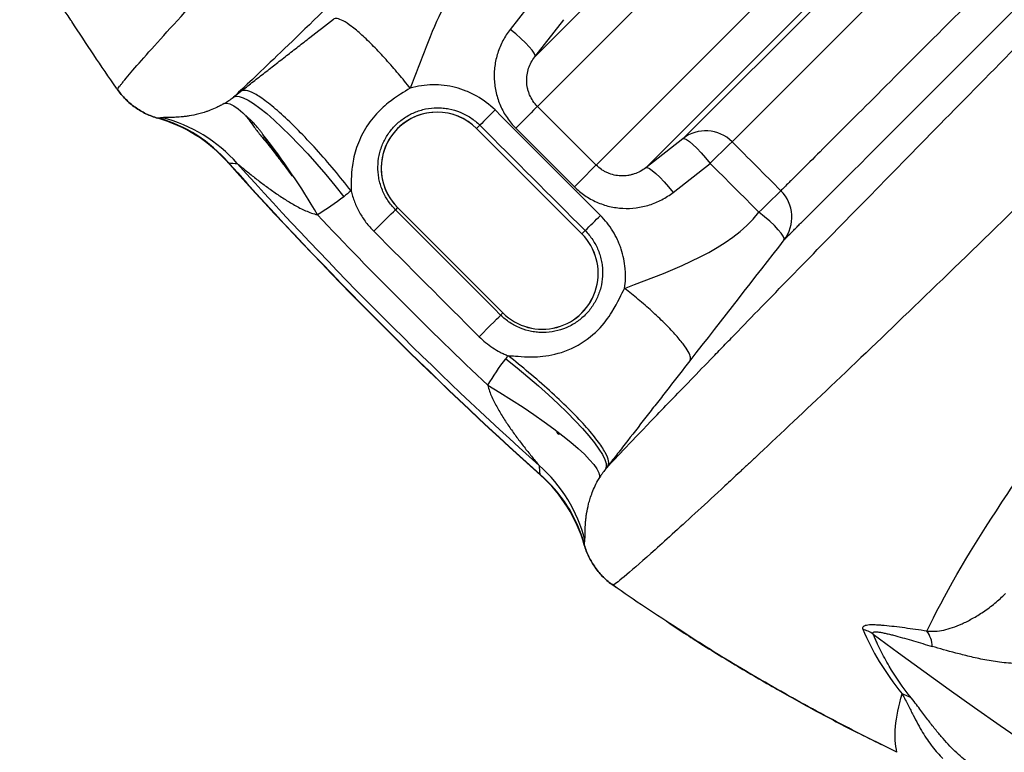
# Model space of a CAD drawing. Units: millimetres. Extents: x 130 to 10790, y 130 to 7592.
# Drawn here: x 4043 to 4308, y 773 to 970 of the extents above; entities that cross this region are included whole.
import ezdxf

# ---------------------------------------------------------------- set-up
doc = ezdxf.new("R2010")
doc.units = ezdxf.units.MM
doc.header["$LTSCALE"] = 26
doc.header["$PDSIZE"] = -1
doc.dimstyles.new('ISO-25', dxfattribs={"dimtxt": 2.5, "dimasz": 2.5, "dimexe": 1.25, "dimexo": 0.625, "dimtad": 1, "dimtxsty": 'Standard', "dimcen": 2.5, "dimadec": 0, "dimazin": 0, "dimtfac": 1, "dimtmove": 0, "dimatfit": 3, "dimfxl": 1, "dimarcsym": 0})

# ---------------------------------------------------------------- blocks, each defined once
blk = doc.blocks.new('*D6')
at = {"color": 0, "lineweight": -2, "transparency": 16777216}
for p, q in [((5857.77, 2805.45), (3469.65, 2805.45)), ((3495.65, 2649.45), (3495.65, 1850.53)), ((3495.65, 677.16), (3495.65, 1680.29)), ((5862.42, 521.16), (3469.65, 521.16))]:
    blk.add_line(p, q, dxfattribs=at)
at = {"color": 0, "transparency": 16777216}
for points in [[(3469.65, 2649.45), (3521.65, 2649.45), (3495.65, 2805.45)], [(3469.65, 677.16), (3521.65, 677.16), (3495.65, 521.16)]]:
    blk.add_solid(points, dxfattribs=at)
at = {"layer": 'Defpoints', "color": 0, "transparency": 16777216}
for p in [(3495.65, 2805.45), (5883.77, 2805.45), (5888.42, 521.16)]:
    blk.add_point(p, dxfattribs=at)
at = {"color": 0, "transparency": 16777216, "insert": (3495.65, 1765.41), "char_height": 91, "attachment_point": 5}
blk.add_mtext('2284', dxfattribs=at)
blk = doc.blocks.new('FTE-Dessus')
at = {"color": 7, "linetype": 'Continuous', "lineweight": 25}
for p, q in [((4390.26, 1168.47), (4181.49, 959.7)), ((4182.2, 946.37), (4392.89, 1157.06)), ((4427.37, 1143.8), (4221.25, 937.68)), ((4408.66, 1141.29), (4197.97, 930.6)), ((4234.48, 936.87), (4438.78, 1141.17)), ((4211.3, 929.89), (4420.07, 1138.66)), ((4182.67, 977), (4174.88, 967.05)), ((4181.49, 959.7), (4189.29, 969.65)), ((4069.34, 950.91), (4069.34, 950.91)), ((4069.34, 950.91), (4069.34, 950.91)), ((4165.84, 940.41), (4194.12, 912.13)), ((4165.85, 940.42), (4166.72, 941.3)), ((4194.13, 912.14), (4165.85, 940.42)), ((4221.25, 937.68), (4211.3, 929.89)), ((4218.65, 923.28), (4228.6, 931.07)), ((4144.6, 919.18), (4144.03, 918.61)), ((4144.6, 919.18), (4172.89, 890.9)), ((4172.9, 890.9), (4144.61, 919.19)), ((4194.13, 912.14), (4195.01, 913.01)), ((4172.89, 890.9), (4172.31, 890.32)), ((4202.51, 817.74), (4202.51, 817.74)), ((4202.51, 817.74), (4202.51, 817.74))]:
    blk.add_line(p, q, dxfattribs=at)
at = {"color": 8, "linetype": 'Continuous', "lineweight": 25}
for p, q in [((4165.85, 940.42), (4165.84, 940.41)), ((4144.61, 919.19), (4144.6, 919.18)), ((4194.13, 912.14), (4194.12, 912.13)), ((4172.9, 890.9), (4172.89, 890.9))]:
    blk.add_line(p, q, dxfattribs=at)
at = {"color": 7, "linetype": 'Continuous', "lineweight": 25, "flags": 128}
for points in [[(4181.49, 959.7), (4181.54, 960.08), (4181.3, 960.67), (4180.77, 961.45), (4179.98, 962.4), (4178.95, 963.47), (4177.73, 964.63), (4176.36, 965.84), (4174.88, 967.05)], [(4069.34, 950.91), (4069.34, 950.91), (4069.34, 950.91), (4069.34, 950.91), (4069.34, 950.91), (4069.34, 950.91), (4069.34, 950.91), (4069.34, 950.91), (4069.34, 950.91)], [(4069.34, 950.91), (4069.34, 950.91), (4069.34, 950.91), (4069.34, 950.91), (4069.34, 950.91), (4069.34, 950.91), (4069.34, 950.91), (4069.34, 950.91), (4069.34, 950.91)], [(4100.49, 948.84), (4101.15, 949.09), (4102.03, 949.03), (4103.13, 948.68), (4104.44, 948.04), (4105.93, 947.11), (4107.61, 945.9), (4109.45, 944.42), (4111.43, 942.69), (4113.55, 940.73), (4115.77, 938.54), (4118.08, 936.16), (4120.46, 933.6), (4122.88, 930.88), (4125.32, 928.04), (4127.75, 925.1), (4130.17, 922.09)], [(4182.2, 946.37), (4182.05, 946.22), (4181.71, 945.87), (4181.17, 945.33), (4180.47, 944.62), (4179.61, 943.76), (4178.62, 942.77), (4177.53, 941.68), (4176.37, 940.52)], [(4221.25, 937.68), (4221.63, 937.73), (4222.22, 937.49), (4223.01, 936.96), (4223.95, 936.17), (4225.03, 935.14), (4226.19, 933.92), (4227.39, 932.55), (4228.6, 931.07)], [(4197.97, 930.6), (4197.82, 930.45), (4197.47, 930.11), (4196.93, 929.57), (4196.22, 928.87), (4195.36, 928.01), (4194.37, 927.02), (4193.28, 925.93), (4192.12, 924.77)], [(4211.3, 929.89), (4211.68, 929.94), (4212.27, 929.7), (4213.06, 929.17), (4214, 928.38), (4215.07, 927.35), (4216.24, 926.13), (4217.44, 924.75), (4218.65, 923.28)], [(4138.21, 912.82), (4139.26, 913.86), (4140.29, 914.89), (4141.27, 915.87), (4142.16, 916.75), (4142.9, 917.5), (4143.48, 918.07), (4143.86, 918.44), (4144.03, 918.61)], [(4248.44, 910.49), (4248.49, 910.88), (4248.24, 911.48), (4247.7, 912.28), (4246.9, 913.24), (4245.85, 914.33), (4244.61, 915.5), (4243.22, 916.72), (4241.72, 917.94)], [(4166.53, 884.5), (4167.57, 885.54), (4168.61, 886.58), (4169.59, 887.56), (4170.47, 888.45), (4171.21, 889.19), (4171.78, 889.77), (4172.15, 890.15), (4172.31, 890.32)], [(4173.69, 878.57), (4176.71, 876.15), (4179.65, 873.71), (4182.48, 871.27), (4185.2, 868.85), (4187.76, 866.48), (4190.14, 864.17), (4192.33, 861.95), (4194.29, 859.83), (4196.02, 857.85), (4197.5, 856.01), (4198.71, 854.33), (4199.64, 852.83), (4200.28, 851.53), (4200.63, 850.43), (4200.69, 849.55), (4200.45, 848.89)], [(4168.88, 871.47), (4172.11, 869.53), (4175.26, 867.56), (4178.32, 865.58), (4181.25, 863.61), (4184.03, 861.67), (4186.63, 859.77), (4189.03, 857.92), (4191.21, 856.15), (4193.14, 854.48), (4194.82, 852.91), (4196.22, 851.46), (4197.33, 850.15), (4198.15, 848.98), (4198.66, 847.96), (4198.87, 847.11), (4198.76, 846.44)], [(4187.64, 858.49), (4187.61, 858.55), (4187.6, 858.61), (4187.59, 858.67), (4187.58, 858.69), (4187.58, 858.72), (4187.56, 858.75), (4187.53, 858.77), (4187.48, 858.79), (4187.39, 858.8), (4187.36, 858.8), (4187.35, 858.8), (4187.35, 858.8), (4187.35, 858.8), (4187.35, 858.8), (4187.35, 858.8), (4187.35, 858.8)], [(4202.51, 817.74), (4202.51, 817.74), (4202.51, 817.74), (4202.51, 817.74), (4202.51, 817.74), (4202.51, 817.74), (4202.51, 817.74), (4202.51, 817.74), (4202.51, 817.74)], [(4202.51, 817.74), (4202.51, 817.74), (4202.51, 817.74), (4202.51, 817.74), (4202.51, 817.74), (4202.51, 817.74), (4202.51, 817.74), (4202.51, 817.74), (4202.51, 817.74)]]:
    blk.add_lwpolyline(points, dxfattribs=at)
at = {"color": 8, "linetype": 'Continuous', "lineweight": 25, "flags": 128}
blk.add_lwpolyline([(4098.04, 947.16), (4098.71, 947.26), (4099.56, 947.06), (4100.58, 946.55), (4101.75, 945.73), (4103.06, 944.62), (4104.44, 943.28)], dxfattribs=at)
at = {"color": 7, "linetype": 'Continuous', "lineweight": 25}
for centre, radius, start, end in [((4155.23, 929.8), 15.02, 45, 225), ((4155.23, 929.8), 15.01, 90, 225), ((4155.23, 929.8), 15.01, 45, 90), ((4512.05, 602.63), 483.68, 134.8741, 135.5582), ((4069.1, 904.74), 40.01, 41.8927, 73.938), ((4069.73, 905.81), 38.91, 40.7912, 74.0566), ((4071.91, 905.24), 39.25, 41.0816, 75.9879), ((4227.4, 929.8), 10, 44.9749, 127.9656), ((4496.3, 665.58), 377.03, 133.9827, 135.2371), ((4914.78, 1663.18), 1095.96, 221.89301, 228.10776), ((4914.78, 1663.18), 1095.88, 221.90593, 228.09415), ((4914.78, 1663.18), 1094.3, 221.99444, 228.00564), ((4412.6, 749.27), 240.1, 133.4023, 135.3726), ((4240.56, 916.64), 10, 322.0478, 45.0259), ((4914.78, 1663.18), 1087.75, 223.29367, 226.7064), ((3903.76, 1210.92), 416.62, 314.3519, 315.1461), ((4183.51, 901.52), 15.02, 225, 45), ((4183.51, 901.52), 15.01, 225, 45), ((4156.85, 820.31), 39.25, 14.0124, 48.9184), ((4157.42, 818.12), 38.91, 15.9436, 49.2089), ((4156.34, 817.5), 40.01, 16.0622, 48.1074), ((4266.95, 796.58), 9.72, 55.5294, 73.9298), ((4914.78, 1663.18), 1072.28, 233.19886, 261.80114), ((4281, 801.06), 7.29, 1.9255, 36.778), ((4277.6, 779.8), 9.14, 56.228, 73.6208)]:
    blk.add_arc(centre, radius, start, end, dxfattribs=at)
at = {"color": 8, "linetype": 'Continuous', "lineweight": 25}
blk.add_arc((3969.53, 828.55), 177.33, 30.0217, 38.4306, dxfattribs=at)
at = {"color": 7, "linetype": 'Continuous', "lineweight": 25}
for points, knots in [([(4645.69, 1254.24), (4637.61, 1246.13), (4629.65, 1238.12), (4617.89, 1226.3), (4614, 1222.39), (4608.21, 1216.57), (4606.29, 1214.64), (4602.47, 1210.79), (4600.56, 1208.88), (4591.08, 1199.34), (4583.56, 1191.78), (4572.41, 1180.55), (4568.71, 1176.82), (4561.34, 1169.42), (4557.69, 1165.74), (4546.79, 1154.76), (4539.61, 1147.54), (4528.99, 1136.84), (4525.47, 1133.3), (4518.47, 1126.26), (4515.01, 1122.77), (4497.8, 1105.45), (4484.47, 1092.03), (4458.61, 1066.04), (4446.09, 1053.46), (4421.81, 1029.12), (4410.06, 1017.35), (4392.97, 1000.3), (4387.37, 994.71), (4379.11, 986.48), (4376.37, 983.76), (4372.31, 979.72), (4370.96, 978.38), (4368.27, 975.71), (4366.94, 974.38), (4354.98, 962.52), (4344.8, 952.45), (4325.31, 933.28), (4316, 924.17), (4298.29, 906.94), (4289.89, 898.82), (4266.16, 876.01), (4252.31, 862.88), (4240.04, 851.4), (4239.33, 850.74), (4237.92, 849.43), (4235.85, 847.49), (4233.86, 845.64), (4230.01, 842.07), (4227.6, 839.85), (4220.87, 833.66), (4217.02, 830.16), (4210.63, 824.44), (4208.08, 822.21), (4204.3, 819.02), (4203.07, 818.05), (4202.51, 817.74)], [0, 0, 0, 0, 0.03125, 0.03125, 0.046875, 0.046875, 0.054687, 0.054687, 0.0625, 0.0625, 0.09375, 0.09375, 0.109375, 0.109375, 0.125, 0.125, 0.15625, 0.15625, 0.171875, 0.171875, 0.1875, 0.1875, 0.25, 0.25, 0.3125, 0.3125, 0.375, 0.375, 0.40625, 0.40625, 0.421875, 0.421875, 0.429687, 0.429687, 0.4375, 0.4375, 0.5, 0.5, 0.5625, 0.5625, 0.625, 0.625, 0.75, 0.75, 0.757813, 0.757813, 0.765625, 0.78125, 0.78125, 0.8125, 0.8125, 0.875, 0.875, 0.9375, 0.9375, 1, 1, 1, 1]), ([(4286.84, 805.42), (4291.35, 814.84), (4297.6, 825.68), (4309.47, 843.82), (4313.85, 850.19), (4321.03, 860.19), (4323.53, 863.59), (4328.74, 870.55), (4331.45, 874.11), (4339.88, 884.97), (4345.88, 892.45), (4358.63, 907.82), (4365.38, 915.72), (4379.63, 931.9), (4387.14, 940.19), (4402.88, 957.16), (4411.12, 965.86), (4428.32, 983.7), (4437.28, 992.84), (4448.94, 1004.58), (4451.29, 1006.94), (4456.03, 1011.69), (4458.41, 1014.07), (4465.63, 1021.26), (4470.51, 1026.1), (4485.36, 1040.76), (4495.55, 1050.74), (4516.46, 1071.12), (4527.19, 1081.53), (4549.16, 1102.83), (4560.41, 1113.72), (4583.42, 1136.02), (4595.18, 1147.43), (4613.2, 1164.99), (4619.28, 1170.92), (4628.48, 1179.92), (4631.56, 1182.94), (4636.21, 1187.5), (4637.76, 1189.02), (4640.88, 1192.08), (4642.44, 1193.62), (4656.52, 1207.48), (4669.31, 1220.12), (4682.32, 1233.05)], [0, 0, 0, 0, 0.125, 0.125, 0.1875, 0.1875, 0.21875, 0.21875, 0.25, 0.25, 0.3125, 0.3125, 0.375, 0.375, 0.4375, 0.4375, 0.5, 0.5, 0.5625, 0.5625, 0.578125, 0.578125, 0.59375, 0.59375, 0.625, 0.625, 0.6875, 0.6875, 0.75, 0.75, 0.8125, 0.8125, 0.875, 0.875, 0.90625, 0.90625, 0.921875, 0.921875, 0.929688, 0.929688, 0.9375, 0.9375, 1, 1, 1, 1]), ([(4382.5, 1227.34), (4362.97, 1207.76), (4344.35, 1189.11), (4308.81, 1153.56), (4291.9, 1136.67), (4271.78, 1116.62), (4267.8, 1112.66), (4261.92, 1106.81), (4259.97, 1104.87), (4256.1, 1101.02), (4254.18, 1099.12), (4244.67, 1089.66), (4237.3, 1082.35), (4223.04, 1068.23), (4216.15, 1061.43), (4202.86, 1048.32), (4196.46, 1042.02), (4184.17, 1029.94), (4178.27, 1024.16), (4169.84, 1015.9), (4167.09, 1013.22), (4163.08, 1009.3), (4161.75, 1008), (4159.15, 1005.46), (4157.86, 1004.2), (4146.48, 993.1), (4137.63, 984.5), (4122.52, 969.87), (4116.26, 963.83), (4106.37, 954.36), (4102.74, 950.92), (4100.49, 948.84)], [0, 0, 0, 0, 0.125, 0.125, 0.25, 0.25, 0.28125, 0.28125, 0.296875, 0.296875, 0.3125, 0.3125, 0.375, 0.375, 0.4375, 0.4375, 0.5, 0.5, 0.5625, 0.5625, 0.59375, 0.59375, 0.609375, 0.609375, 0.625, 0.625, 0.75, 0.75, 0.875, 0.875, 1, 1, 1, 1]), ([(4069.34, 950.91), (4069.45, 951.11), (4069.65, 951.39), (4070.06, 951.94), (4070.22, 952.15), (4070.58, 952.6), (4070.78, 952.85), (4071.87, 954.2), (4073.07, 955.61), (4077.63, 960.83), (4081.93, 965.62), (4093, 977.7), (4099.77, 985.01), (4111.79, 997.81), (4116.11, 1002.38), (4123.04, 1009.69), (4125.43, 1012.21), (4129.13, 1016.09), (4130.38, 1017.4), (4132.92, 1020.06), (4134.21, 1021.4), (4145.94, 1033.65), (4157.42, 1045.55), (4176.13, 1064.75), (4182.6, 1071.37), (4196.04, 1085.05), (4202.99, 1092.1), (4213.77, 1103.01), (4217.42, 1106.7), (4222.99, 1112.32), (4224.87, 1114.21), (4228.64, 1118.01), (4230.54, 1119.92), (4240.11, 1129.55), (4247.97, 1137.43), (4272.15, 1161.66), (4289.08, 1178.56), (4306.85, 1196.26)], [0, 0, 0, 0, 0.03125, 0.03125, 0.046875, 0.046875, 0.0625, 0.0625, 0.125, 0.125, 0.25, 0.25, 0.375, 0.375, 0.4375, 0.4375, 0.46875, 0.46875, 0.484375, 0.484375, 0.5, 0.5, 0.625, 0.625, 0.6875, 0.6875, 0.75, 0.75, 0.78125, 0.78125, 0.796875, 0.796875, 0.8125, 0.8125, 0.875, 0.875, 1, 1, 1, 1]), ([(4200.45, 848.89), (4201.62, 850.16), (4203.23, 851.88), (4207.31, 856.18), (4209.78, 858.76), (4215.58, 864.81), (4218.91, 868.26), (4224.55, 874.1), (4226.54, 876.15), (4229.68, 879.39), (4230.75, 880.5), (4232.95, 882.77), (4234.08, 883.93), (4244.42, 894.59), (4255.16, 905.61), (4273.37, 924.23), (4279.79, 930.78), (4293.32, 944.56), (4300.42, 951.77), (4315.3, 966.85), (4323.06, 974.7), (4339.26, 991.05), (4347.69, 999.54), (4365.22, 1017.17), (4374.27, 1026.25), (4392.9, 1044.93), (4402.49, 1054.53), (4422.23, 1074.28), (4432.38, 1084.42), (4453.25, 1105.25), (4463.96, 1115.95), (4480.48, 1132.43), (4486.06, 1137.99), (4494.53, 1146.45), (4497.38, 1149.29), (4503.11, 1155.01), (4505.99, 1157.88), (4520.49, 1172.35), (4532.35, 1184.17), (4544.45, 1196.24)], [0, 0, 0, 0, 0.0625, 0.0625, 0.125, 0.125, 0.1875, 0.1875, 0.21875, 0.21875, 0.234375, 0.234375, 0.25, 0.25, 0.375, 0.375, 0.4375, 0.4375, 0.5, 0.5, 0.5625, 0.5625, 0.625, 0.625, 0.6875, 0.6875, 0.75, 0.75, 0.8125, 0.8125, 0.875, 0.875, 0.90625, 0.90625, 0.921875, 0.921875, 0.9375, 0.9375, 1, 1, 1, 1]), ([(4451.95, 1128), (4436.55, 1112.61), (4422, 1098.06), (4394.51, 1070.57), (4381.58, 1057.64), (4357.32, 1033.38), (4345.99, 1022.05), (4330.23, 1006.28), (4325.18, 1001.23), (4319.12, 995.18), (4317.93, 993.98), (4315.56, 991.61), (4314.39, 990.44), (4310.93, 986.98), (4308.68, 984.74), (4297.75, 973.8), (4289.98, 966.03), (4276.34, 952.39), (4270.47, 946.52), (4260.61, 936.68), (4256.63, 932.71), (4252.88, 928.97), (4252.19, 928.28), (4251.25, 927.34), (4250.95, 927.04), (4250.38, 926.48), (4250.12, 926.22), (4248.86, 924.96), (4248.11, 924.21), (4247.62, 923.71)], [0, 0, 0, 0, 0.125, 0.125, 0.25, 0.25, 0.375, 0.375, 0.4375, 0.4375, 0.453125, 0.453125, 0.46875, 0.46875, 0.5, 0.5, 0.625, 0.625, 0.75, 0.75, 0.875, 0.875, 0.90625, 0.90625, 0.921875, 0.921875, 0.9375, 0.9375, 1, 1, 1, 1]), ([(4248.44, 910.49), (4248.94, 911), (4249.69, 911.76), (4250.96, 913.02), (4251.22, 913.29), (4251.79, 913.86), (4252.1, 914.16), (4253.05, 915.1), (4253.74, 915.8), (4257.53, 919.57), (4261.55, 923.57), (4271.49, 933.5), (4277.41, 939.42), (4291.18, 953.19), (4299.01, 961.03), (4310.04, 972.06), (4312.3, 974.32), (4315.8, 977.82), (4316.98, 979), (4319.37, 981.39), (4320.57, 982.59), (4326.68, 988.7), (4331.77, 993.8), (4347.68, 1009.7), (4359.11, 1021.13), (4383.58, 1045.6), (4396.63, 1058.65), (4424.36, 1086.38), (4439.05, 1101.07), (4454.57, 1116.6)], [0, 0, 0, 0, 0.0625, 0.0625, 0.078125, 0.078125, 0.09375, 0.09375, 0.125, 0.125, 0.25, 0.25, 0.375, 0.375, 0.5, 0.5, 0.53125, 0.53125, 0.546875, 0.546875, 0.5625, 0.5625, 0.625, 0.625, 0.75, 0.75, 0.875, 0.875, 1, 1, 1, 1]), ([(4169.54, 990.12), (4164.17, 985.91), (4160.22, 979.88), (4153.58, 966.23), (4150.89, 958.61), (4148.01, 951.22)], [0, 0, 0, 0, 0.5, 0.5, 1, 1, 1, 1]), ([(4069.34, 950.91), (4069.25, 951.04), (4065.04, 957.04), (4061.01, 963.16), (4057.07, 969.15)], [0, 0, 0, 0, 0.021499, 1, 1, 1, 1]), ([(4102.5, 950.42), (4103.48, 951.18), (4104.48, 951.96), (4106.5, 953.54), (4107.52, 954.33), (4109.58, 955.94), (4110.62, 956.75), (4112.7, 958.37), (4113.75, 959.18), (4115.84, 960.81), (4116.88, 961.62), (4118.97, 963.25), (4120.02, 964.06), (4123.15, 966.51), (4125.26, 968.14), (4127.4, 969.81)], [0, 0, 0, 0, 0.125, 0.125, 0.25, 0.25, 0.375, 0.375, 0.5, 0.5, 0.625, 0.625, 0.75, 0.75, 1, 1, 1, 1]), ([(4148.01, 951.22), (4147.01, 952.5), (4145.95, 953.8), (4143.77, 956.39), (4142.65, 957.68), (4140.4, 960.18), (4139.27, 961.38), (4137.07, 963.61), (4136, 964.64), (4133.99, 966.44), (4133.06, 967.22), (4131.38, 968.49), (4130.63, 968.99), (4129.34, 969.68), (4128.81, 969.89), (4127.95, 970.03), (4127.63, 969.97), (4127.4, 969.81)], [0, 0, 0, 0, 0.125, 0.125, 0.25, 0.25, 0.375, 0.375, 0.5, 0.5, 0.625, 0.625, 0.75, 0.75, 0.875, 0.875, 1, 1, 1, 1]), ([(4174.88, 967.05), (4174.13, 966.09), (4173.48, 965.09), (4172.64, 963.5), (4172.38, 962.96), (4171.92, 961.85), (4171.7, 961.28), (4171.15, 959.55), (4170.89, 958.38), (4170.66, 956.59), (4170.6, 955.99), (4170.56, 954.78), (4170.56, 954.17), (4170.65, 952.35), (4170.82, 951.15), (4171.24, 949.39), (4171.41, 948.81), (4171.79, 947.65), (4172.02, 947.08), (4172.75, 945.4), (4173.34, 944.35), (4174.37, 942.84), (4174.74, 942.35), (4175.52, 941.41), (4175.94, 940.95), (4176.37, 940.52)], [0, 0, 0, 0, 0.125, 0.125, 0.1875, 0.1875, 0.25, 0.25, 0.375, 0.375, 0.4375, 0.4375, 0.5, 0.5, 0.625, 0.625, 0.6875, 0.6875, 0.75, 0.75, 0.875, 0.875, 0.9375, 0.9375, 1, 1, 1, 1]), ([(4182.2, 946.37), (4181.75, 946.82), (4181.34, 947.31), (4180.65, 948.35), (4180.35, 948.89), (4179.98, 949.75), (4179.87, 950.05), (4179.68, 950.64), (4179.6, 950.94), (4179.4, 951.83), (4179.33, 952.44), (4179.3, 953.36), (4179.3, 953.66), (4179.34, 954.27), (4179.37, 954.57), (4179.5, 955.45), (4179.64, 956.03), (4180.01, 957.17), (4180.25, 957.71), (4180.81, 958.75), (4181.13, 959.24), (4181.49, 959.7)], [0, 0, 0, 0, 0.125, 0.125, 0.25, 0.25, 0.3125, 0.3125, 0.375, 0.375, 0.5, 0.5, 0.5625, 0.5625, 0.625, 0.625, 0.75, 0.75, 0.875, 0.875, 1, 1, 1, 1]), ([(4080.17, 943.19), (4079.09, 943.5), (4078.02, 943.91), (4076.49, 944.65), (4075.99, 944.91), (4075.02, 945.49), (4074.54, 945.8), (4073.17, 946.79), (4072.31, 947.51), (4071.12, 948.71), (4070.74, 949.12), (4070.01, 949.99), (4069.67, 950.44), (4069.34, 950.91)], [0, 0, 0, 0, 0.25, 0.25, 0.375, 0.375, 0.5, 0.5, 0.75, 0.75, 0.875, 0.875, 1, 1, 1, 1]), ([(4069.34, 950.91), (4069.67, 950.44), (4070.01, 949.99), (4070.74, 949.12), (4071.12, 948.71), (4072.31, 947.51), (4073.17, 946.79), (4074.54, 945.8), (4075.02, 945.49), (4075.99, 944.91), (4076.49, 944.65), (4078.02, 943.91), (4079.09, 943.5), (4080.17, 943.19)], [0, 0, 0, 0, 0.125, 0.125, 0.25, 0.25, 0.5, 0.5, 0.625, 0.625, 0.75, 0.75, 1, 1, 1, 1]), ([(4132.1, 923.73), (4130.66, 925.56), (4129.14, 927.43), (4126.02, 931.15), (4124.4, 933.01), (4121.17, 936.59), (4119.54, 938.31), (4116.38, 941.51), (4114.85, 942.98), (4111.98, 945.58), (4110.63, 946.7), (4108.22, 948.52), (4107.14, 949.23), (4105.3, 950.23), (4104.53, 950.52), (4103.29, 950.73), (4102.83, 950.65), (4102.5, 950.42)], [0, 0, 0, 0, 0.125, 0.125, 0.25, 0.25, 0.375, 0.375, 0.5, 0.5, 0.625, 0.625, 0.75, 0.75, 0.875, 0.875, 1, 1, 1, 1]), ([(4148.01, 951.22), (4146.46, 950.3), (4144.46, 949.18), (4140.94, 946.36), (4139.69, 945.22), (4137.31, 942.48), (4136.18, 940.88), (4134.36, 937.48), (4133.67, 935.7), (4132.73, 932.37), (4132.48, 930.82), (4132.19, 928.16), (4132.15, 927.03), (4132.11, 925.13), (4132.1, 924.37), (4132.1, 923.73)], [0, 0, 0, 0, 0.25, 0.25, 0.375, 0.375, 0.5, 0.5, 0.625, 0.625, 0.75, 0.75, 0.875, 0.875, 1, 1, 1, 1]), ([(4170.79, 945.4), (4169.31, 946.87), (4167.68, 948.12), (4164.99, 949.65), (4164.04, 950.1), (4162.13, 950.87), (4161.16, 951.19), (4159.17, 951.69), (4158.16, 951.88), (4156.1, 952.12), (4155.08, 952.17), (4153.04, 952.13), (4152.02, 952.04), (4150, 951.74), (4148.99, 951.51), (4148.01, 951.22)], [0, 0, 0, 0, 0.25, 0.25, 0.375, 0.375, 0.5, 0.5, 0.625, 0.625, 0.75, 0.75, 0.875, 0.875, 1, 1, 1, 1]), ([(4098.04, 947.16), (4097.68, 946.95), (4097.34, 946.76), (4096.67, 946.41), (4096.36, 946.25), (4095.42, 945.8), (4094.84, 945.56), (4093.99, 945.23), (4093.71, 945.13), (4093.18, 944.94), (4092.92, 944.85), (4092.15, 944.61), (4091.67, 944.47), (4090.27, 944.11), (4089.42, 943.94), (4088.23, 943.75), (4087.85, 943.69), (4087.13, 943.6), (4086.78, 943.57), (4085.78, 943.48), (4085.17, 943.44), (4084.08, 943.4), (4083.59, 943.39), (4082.31, 943.38), (4081.72, 943.38), (4081.41, 943.32)], [0, 0, 0, 0, 0.03125, 0.03125, 0.0625, 0.0625, 0.125, 0.125, 0.15625, 0.15625, 0.1875, 0.1875, 0.25, 0.25, 0.375, 0.375, 0.4375, 0.4375, 0.5, 0.5, 0.625, 0.625, 0.75, 0.75, 1, 1, 1, 1]), ([(4144.03, 918.61), (4143.27, 919.37), (4142.58, 920.21), (4141.41, 921.98), (4140.92, 922.92), (4140.32, 924.4), (4140.14, 924.9), (4139.84, 925.92), (4139.71, 926.43), (4139.52, 927.47), (4139.45, 927.99), (4139.35, 929.03), (4139.33, 929.56), (4139.34, 931.15), (4139.46, 932.19), (4139.77, 933.71), (4139.9, 934.22), (4140.22, 935.22), (4140.4, 935.71), (4141, 937.15), (4141.49, 938.05), (4142.36, 939.34), (4142.67, 939.76), (4143.34, 940.56), (4143.68, 940.94), (4144.78, 942.04), (4145.57, 942.69), (4146.87, 943.56), (4147.32, 943.83), (4148.23, 944.32), (4149.16, 944.77), (4150.13, 945.12), (4151.13, 945.43), (4151.63, 945.56), (4153.18, 945.88), (4154.21, 945.98), (4155.78, 946), (4156.31, 945.97), (4157.36, 945.88), (4157.89, 945.8), (4159.44, 945.51), (4160.45, 945.21), (4161.92, 944.61), (4162.41, 944.38), (4163.35, 943.88), (4163.81, 943.61), (4165.14, 942.73), (4165.96, 942.06), (4166.72, 941.3)], [0, 0, 0, 0, 0.0625, 0.0625, 0.125, 0.125, 0.15625, 0.15625, 0.1875, 0.1875, 0.21875, 0.21875, 0.25, 0.25, 0.3125, 0.3125, 0.34375, 0.34375, 0.375, 0.375, 0.4375, 0.4375, 0.46875, 0.46875, 0.5, 0.5, 0.5625, 0.5625, 0.59375, 0.59375, 0.625, 0.65625, 0.65625, 0.6875, 0.6875, 0.75, 0.75, 0.78125, 0.78125, 0.8125, 0.8125, 0.875, 0.875, 0.90625, 0.90625, 0.9375, 0.9375, 1, 1, 1, 1]), ([(4116.26, 927.74), (4115.79, 928.4), (4114.84, 929.71), (4113.56, 931.62), (4112.33, 933.35), (4111.27, 934.81), (4110.37, 935.99), (4109.8, 936.69), (4109.22, 937.5), (4108.71, 938.33), (4108.14, 939.21), (4107.59, 940.02), (4107, 940.67), (4106.22, 941.57), (4105.37, 942.47), (4104.68, 943.1), (4104.19, 943.47), (4103.96, 943.7), (4103.88, 943.78)], [0, 0, 0, 0, 0.103395, 0.206755, 0.298843, 0.378957, 0.452631, 0.498947, 0.521786, 0.580703, 0.607248, 0.64295, 0.692133, 0.757485, 0.83835, 0.913744, 0.96866, 1, 1, 1, 1]), ([(4103.88, 943.78), (4104.03, 943.59), (4104.58, 942.88), (4105.38, 941.78), (4106.3, 940.49), (4107.21, 939.31), (4108.09, 938.2), (4109.22, 936.91), (4110.04, 935.88), (4110.96, 934.71), (4112.1, 933.17), (4113.26, 931.72), (4114.4, 930.17), (4115.25, 929.12), (4115.93, 928.14), (4116.2, 927.81), (4116.25, 927.74)], [0, 0, 0, 0, 0.03904, 0.143163, 0.220379, 0.297287, 0.374784, 0.439527, 0.501791, 0.563318, 0.666304, 0.769583, 0.850738, 0.931808, 0.985569, 1, 1, 1, 1]), ([(4098.88, 931.46), (4098.88, 931.46), (4098.91, 931.44), (4099.02, 931.36), (4099.1, 931.3), (4099.18, 931.23)], [0, 0, 0, 0, 0.5, 0.5, 1, 1, 1, 1]), ([(4101.49, 931.03), (4101.56, 930.98), (4101.63, 930.92), (4101.79, 930.8), (4101.87, 930.73), (4102.13, 930.52), (4102.32, 930.36), (4102.89, 929.9), (4103.28, 929.57), (4104.09, 928.92), (4104.5, 928.59), (4105.33, 927.92), (4105.75, 927.59), (4107.02, 926.6), (4107.88, 925.94), (4109.61, 924.64), (4110.5, 924.01), (4112.28, 922.76), (4113.19, 922.15), (4115.03, 920.97), (4115.97, 920.4), (4117.41, 919.58), (4117.9, 919.32), (4118.88, 918.82), (4119.39, 918.57), (4120.41, 918.12), (4120.92, 917.91), (4121.98, 917.54), (4122.51, 917.38), (4123.07, 917.27)], [0, 0, 0, 0, 0.015625, 0.015625, 0.03125, 0.03125, 0.0625, 0.0625, 0.125, 0.125, 0.1875, 0.1875, 0.25, 0.25, 0.375, 0.375, 0.5, 0.5, 0.625, 0.625, 0.75, 0.75, 0.8125, 0.8125, 0.875, 0.875, 0.9375, 0.9375, 1, 1, 1, 1]), ([(4211.3, 929.89), (4210.84, 929.53), (4210.34, 929.2), (4209.3, 928.64), (4208.76, 928.41), (4207.92, 928.13), (4207.63, 928.05), (4207.05, 927.91), (4206.75, 927.85), (4205.86, 927.72), (4205.26, 927.69), (4204.04, 927.73), (4203.42, 927.8), (4202.23, 928.07), (4201.64, 928.26), (4200.78, 928.63), (4200.49, 928.76), (4199.94, 929.06), (4199.68, 929.23), (4198.9, 929.75), (4198.42, 930.15), (4197.97, 930.6)], [0, 0, 0, 0, 0.125, 0.125, 0.25, 0.25, 0.3125, 0.3125, 0.375, 0.375, 0.5, 0.5, 0.625, 0.625, 0.75, 0.75, 0.8125, 0.8125, 0.875, 0.875, 1, 1, 1, 1]), ([(4132.1, 923.73), (4132.22, 923.23), (4132.36, 922.72), (4132.68, 921.71), (4132.85, 921.21), (4133.43, 919.73), (4133.88, 918.78), (4134.91, 916.95), (4135.48, 916.07), (4136.44, 914.8), (4136.77, 914.39), (4137.47, 913.58), (4137.84, 913.19), (4138.21, 912.82)], [0, 0, 0, 0, 0.125, 0.125, 0.25, 0.25, 0.5, 0.5, 0.75, 0.75, 0.875, 0.875, 1, 1, 1, 1]), ([(4192.12, 924.77), (4192.99, 923.9), (4193.93, 923.13), (4195.42, 922.1), (4195.94, 921.78), (4197, 921.19), (4197.56, 920.91), (4199.23, 920.17), (4200.38, 919.78), (4202.14, 919.36), (4202.74, 919.25), (4203.94, 919.08), (4204.55, 919.02), (4206.37, 918.93), (4207.57, 918.97), (4209.36, 919.21), (4209.96, 919.31), (4211.15, 919.58), (4211.73, 919.73), (4213.44, 920.28), (4214.55, 920.74), (4216.14, 921.59), (4216.67, 921.89), (4217.68, 922.55), (4218.17, 922.9), (4218.65, 923.28)], [0, 0, 0, 0, 0.125, 0.125, 0.1875, 0.1875, 0.25, 0.25, 0.375, 0.375, 0.4375, 0.4375, 0.5, 0.5, 0.625, 0.625, 0.6875, 0.6875, 0.75, 0.75, 0.875, 0.875, 0.9375, 0.9375, 1, 1, 1, 1]), ([(4205.63, 897.49), (4205.75, 898.36), (4205.83, 899.24), (4205.87, 900.58), (4205.87, 901.03), (4205.84, 901.92), (4205.81, 902.36), (4205.62, 904.57), (4205.26, 906.31), (4204.56, 908.44), (4204.4, 908.86), (4204.07, 909.69), (4203.89, 910.1), (4203.33, 911.32), (4202.91, 912.1), (4201.97, 913.61), (4201.46, 914.35), (4200.35, 915.76), (4199.75, 916.44), (4199.11, 917.08)], [0, 0, 0, 0, 0.125, 0.125, 0.1875, 0.1875, 0.25, 0.25, 0.5, 0.5, 0.5625, 0.5625, 0.625, 0.625, 0.75, 0.75, 0.875, 0.875, 1, 1, 1, 1]), ([(4195.01, 913.01), (4195.77, 912.25), (4196.45, 911.41), (4197.62, 909.64), (4198.12, 908.7), (4198.72, 907.23), (4198.89, 906.72), (4199.19, 905.7), (4199.32, 905.19), (4199.51, 904.16), (4199.59, 903.64), (4199.68, 902.6), (4199.7, 902.07), (4199.69, 900.48), (4199.58, 899.45), (4199.27, 897.93), (4199.14, 897.42), (4198.83, 896.43), (4198.65, 895.93), (4198.04, 894.5), (4197.55, 893.59), (4196.69, 892.3), (4196.38, 891.89), (4195.72, 891.08), (4195.37, 890.7), (4194.28, 889.6), (4193.48, 888.95), (4192.19, 888.08), (4191.74, 887.8), (4190.83, 887.31), (4190.36, 887.09), (4188.93, 886.48), (4187.94, 886.17), (4185.88, 885.75), (4184.84, 885.64), (4183.27, 885.62), (4182.74, 885.64), (4181.69, 885.74), (4181.16, 885.81), (4179.6, 886.11), (4178.59, 886.41), (4177.12, 887.01), (4176.63, 887.24), (4175.68, 887.74), (4175.23, 888.01), (4173.9, 888.89), (4173.08, 889.56), (4172.31, 890.32)], [0, 0, 0, 0, 0.0625, 0.0625, 0.125, 0.125, 0.15625, 0.15625, 0.1875, 0.1875, 0.21875, 0.21875, 0.25, 0.25, 0.3125, 0.3125, 0.34375, 0.34375, 0.375, 0.375, 0.4375, 0.4375, 0.46875, 0.46875, 0.5, 0.5, 0.5625, 0.5625, 0.59375, 0.59375, 0.625, 0.625, 0.6875, 0.6875, 0.75, 0.75, 0.78125, 0.78125, 0.8125, 0.8125, 0.875, 0.875, 0.90625, 0.90625, 0.9375, 0.9375, 1, 1, 1, 1]), ([(4174.34, 879.37), (4174.84, 879.38), (4175.47, 879.35), (4177.21, 879.22), (4178.32, 879.12), (4181.22, 879.06), (4183.05, 879.09), (4187.38, 879.83), (4189.88, 880.57), (4194.6, 882.98), (4196.75, 884.62), (4200.07, 887.97), (4201.26, 889.64), (4203.98, 893.97), (4204.77, 895.99), (4205.63, 897.49)], [0, 0, 0, 0, 0.125, 0.125, 0.25, 0.25, 0.375, 0.375, 0.5, 0.5, 0.625, 0.625, 0.75, 0.75, 1, 1, 1, 1]), ([(4223.16, 878.05), (4223.31, 878.26), (4223.37, 878.57), (4223.23, 879.37), (4223.04, 879.88), (4222.39, 881.09), (4221.92, 881.8), (4220.72, 883.39), (4219.98, 884.27), (4218.28, 886.16), (4217.31, 887.17), (4215.21, 889.24), (4214.07, 890.31), (4211.72, 892.43), (4210.5, 893.49), (4208.05, 895.55), (4206.83, 896.54), (4205.63, 897.49)], [0, 0, 0, 0, 0.125, 0.125, 0.25, 0.25, 0.375, 0.375, 0.5, 0.5, 0.625, 0.625, 0.75, 0.75, 0.875, 0.875, 1, 1, 1, 1]), ([(4166.53, 884.5), (4167.65, 883.38), (4168.86, 882.4), (4170.82, 881.11), (4171.5, 880.71), (4172.55, 880.17), (4172.9, 879.99), (4173.62, 879.67), (4173.98, 879.51), (4174.34, 879.37)], [0, 0, 0, 0, 0.5, 0.5, 0.75, 0.75, 0.875, 0.875, 1, 1, 1, 1]), ([(4201.08, 849.71), (4201.32, 850.04), (4201.4, 850.5), (4201.19, 851.74), (4200.9, 852.51), (4199.9, 854.36), (4199.19, 855.43), (4197.36, 857.86), (4196.23, 859.2), (4193.64, 862.08), (4192.16, 863.62), (4188.95, 866.79), (4187.23, 868.41), (4183.64, 871.66), (4181.78, 873.27), (4178.04, 876.41), (4176.17, 877.93), (4174.34, 879.37)], [0, 0, 0, 0, 0.125, 0.125, 0.25, 0.25, 0.375, 0.375, 0.5, 0.5, 0.625, 0.625, 0.75, 0.75, 0.875, 0.875, 1, 1, 1, 1]), ([(4223.16, 878.05), (4221.26, 875.61), (4219.41, 873.22), (4216.64, 869.67), (4215.72, 868.49), (4213.88, 866.13), (4212.95, 864.94), (4210.17, 861.36), (4208.29, 858.95), (4205.53, 855.41), (4204.63, 854.24), (4202.83, 851.95), (4201.95, 850.82), (4201.08, 849.71)], [0, 0, 0, 0, 0.25, 0.25, 0.375, 0.375, 0.5, 0.5, 0.75, 0.75, 0.875, 0.875, 1, 1, 1, 1]), ([(4168.88, 871.47), (4168.98, 870.91), (4169.14, 870.38), (4169.51, 869.33), (4169.72, 868.82), (4170.39, 867.31), (4170.9, 866.32), (4171.98, 864.4), (4172.55, 863.46), (4173.74, 861.6), (4174.35, 860.69), (4175.61, 858.9), (4176.25, 858.01), (4177.54, 856.27), (4178.2, 855.41), (4179.19, 854.14), (4179.53, 853.73), (4180.19, 852.9), (4180.52, 852.49), (4181.17, 851.68), (4181.5, 851.29), (4181.96, 850.73), (4182.11, 850.54), (4182.32, 850.28), (4182.39, 850.19), (4182.52, 850.03), (4182.58, 849.96), (4182.64, 849.89)], [0, 0, 0, 0, 0.0625, 0.0625, 0.125, 0.125, 0.25, 0.25, 0.375, 0.375, 0.5, 0.5, 0.625, 0.625, 0.75, 0.75, 0.8125, 0.8125, 0.875, 0.875, 0.9375, 0.9375, 0.96875, 0.96875, 0.984375, 0.984375, 1, 1, 1, 1]), ([(4188.05, 858.25), (4188.05, 858.25), (4188.05, 858.25), (4188.05, 858.25), (4188.05, 858.25), (4188.04, 858.25), (4188, 858.26), (4187.9, 858.28), (4187.79, 858.33), (4187.7, 858.4), (4187.66, 858.46), (4187.64, 858.49)], [0, 0, 0, 0, 0.0000445, 0.0002208, 0.0015092, 0.0049982, 0.0391363, 0.3275836, 0.644601, 0.8210475, 1, 1, 1, 1]), ([(4182.84, 847.58), (4182.9, 847.49), (4182.96, 847.42), (4183.04, 847.31), (4183.06, 847.28), (4183.06, 847.28)], [0, 0, 0, 0, 0.5, 0.5, 1, 1, 1, 1]), ([(4194.93, 829.81), (4194.95, 829.96), (4194.97, 830.19), (4194.98, 830.78), (4194.99, 831.14), (4195, 831.99), (4195, 832.48), (4195.04, 833.57), (4195.08, 834.17), (4195.17, 835.17), (4195.2, 835.52), (4195.3, 836.25), (4195.35, 836.63), (4195.54, 837.81), (4195.71, 838.67), (4196.07, 840.06), (4196.21, 840.55), (4196.53, 841.57), (4196.72, 842.1), (4197.15, 843.22), (4197.4, 843.81), (4197.99, 845.06), (4198.34, 845.73), (4198.76, 846.44)], [0, 0, 0, 0, 0.125, 0.125, 0.25, 0.25, 0.375, 0.375, 0.5, 0.5, 0.5625, 0.5625, 0.625, 0.625, 0.75, 0.75, 0.8125, 0.8125, 0.875, 0.875, 0.9375, 0.9375, 1, 1, 1, 1]), ([(4202.51, 817.74), (4202.05, 818.07), (4201.59, 818.41), (4200.73, 819.14), (4200.31, 819.52), (4199.11, 820.71), (4198.39, 821.56), (4197.4, 822.94), (4197.09, 823.42), (4196.51, 824.39), (4196.25, 824.89), (4195.51, 826.42), (4195.1, 827.49), (4194.79, 828.57)], [0, 0, 0, 0, 0.125, 0.125, 0.25, 0.25, 0.5, 0.5, 0.625, 0.625, 0.75, 0.75, 1, 1, 1, 1]), ([(4194.79, 828.57), (4195.1, 827.49), (4195.51, 826.42), (4196.25, 824.89), (4196.51, 824.39), (4197.09, 823.42), (4197.4, 822.94), (4198.39, 821.56), (4199.11, 820.71), (4200.31, 819.52), (4200.73, 819.14), (4201.59, 818.41), (4202.05, 818.07), (4202.51, 817.74)], [0, 0, 0, 0, 0.25, 0.25, 0.375, 0.375, 0.5, 0.5, 0.75, 0.75, 0.875, 0.875, 1, 1, 1, 1]), ([(4220, 806.06), (4217.06, 807.93), (4211.15, 811.71), (4205.4, 815.72), (4202.51, 817.74)], [0, 0, 0, 0, 0.49769, 1, 1, 1, 1]), ([(4202.51, 817.74), (4202.64, 817.65), (4202.87, 817.48), (4203.11, 817.32), (4203.22, 817.25)], [0, 0, 0, 0, 0.546305, 1, 1, 1, 1]), ([(4286.84, 805.42), (4288.32, 805.29), (4289.82, 805.4), (4292.13, 805.88), (4292.91, 806.1), (4294.54, 806.65), (4295.4, 806.98), (4297.17, 807.78), (4298.09, 808.25), (4300.01, 809.32), (4301.01, 809.93), (4303.06, 811.32), (4304.1, 812.08), (4306.11, 813.72), (4307.08, 814.6), (4307.96, 815.5)], [0, 0, 0, 0, 0.25, 0.25, 0.375, 0.375, 0.5, 0.5, 0.625, 0.625, 0.75, 0.75, 0.875, 0.875, 1, 1, 1, 1]), ([(4216.84, 808.11), (4218.25, 807.12), (4219.82, 806.02), (4221.46, 805.02), (4221.64, 804.91)], [0, 0, 0, 0, 0.893109, 1, 1, 1, 1]), ([(4286.84, 805.42), (4284.79, 805.72), (4282.8, 806), (4279.92, 806.39), (4278.98, 806.51), (4277.15, 806.73), (4276.26, 806.83), (4274.98, 806.95), (4274.56, 806.98), (4273.74, 807.04), (4273.35, 807.06), (4272.6, 807.09), (4272.25, 807.09), (4271.58, 807.08), (4271.28, 807.06), (4270.73, 806.99), (4270.49, 806.95), (4270.19, 806.86), (4270.09, 806.82), (4269.93, 806.75), (4269.86, 806.7), (4269.56, 806.47), (4269.51, 806.22), (4269.64, 805.92)], [0, 0, 0, 0, 0.25, 0.25, 0.375, 0.375, 0.5, 0.5, 0.5625, 0.5625, 0.625, 0.625, 0.6875, 0.6875, 0.75, 0.75, 0.8125, 0.8125, 0.84375, 0.84375, 0.875, 0.875, 1, 1, 1, 1]), ([(4221.64, 804.92), (4222.44, 804.4), (4226.93, 801.46), (4235.26, 796.38), (4246.23, 789.94), (4257.15, 783.87), (4266.48, 778.98), (4272.42, 776.06), (4274.6, 775)], [0, 0, 0, 0, 0.0470952, 0.2641417, 0.4810649, 0.6738395, 0.8802197, 1, 1, 1, 1]), ([(4269.64, 805.92), (4270.85, 803.02), (4272.31, 800.14), (4275.81, 794.37), (4277.84, 791.48), (4280.18, 788.57)], [0, 0, 0, 0, 0.5, 0.5, 1, 1, 1, 1]), ([(4272.45, 804.59), (4272.36, 804.74), (4272.32, 804.87), (4272.39, 805.08), (4272.49, 805.15), (4272.81, 805.24), (4273.02, 805.25), (4273.4, 805.23), (4273.54, 805.22), (4273.83, 805.19), (4273.98, 805.17), (4274.44, 805.1), (4274.78, 805.04), (4275.47, 804.9), (4275.83, 804.82), (4276.56, 804.65), (4276.94, 804.56), (4277.7, 804.36), (4278.09, 804.26), (4279.26, 803.94), (4280.05, 803.72), (4281.66, 803.26), (4282.47, 803.03), (4284.93, 802.31), (4286.59, 801.81), (4288.29, 801.31)], [0, 0, 0, 0, 0.0625, 0.0625, 0.125, 0.125, 0.1875, 0.1875, 0.21875, 0.21875, 0.25, 0.25, 0.3125, 0.3125, 0.375, 0.375, 0.4375, 0.4375, 0.5, 0.5, 0.625, 0.625, 0.75, 0.75, 1, 1, 1, 1]), ([(4282.69, 787.4), (4280.39, 790.28), (4278.42, 793.14), (4275.87, 797.43), (4275.09, 798.86), (4274.03, 801.01), (4273.69, 801.72), (4273.21, 802.8), (4273.05, 803.16), (4272.74, 803.87), (4272.59, 804.23), (4272.45, 804.59)], [0, 0, 0, 0, 0.5, 0.5, 0.75, 0.75, 0.875, 0.875, 0.9375, 0.9375, 1, 1, 1, 1]), ([(4320.27, 798.74), (4319.22, 797.99), (4317.91, 797.49), (4315.01, 796.84), (4313.42, 796.71), (4310.18, 796.69), (4308.56, 796.8), (4305.41, 797.17), (4303.89, 797.43), (4300.98, 797.99), (4299.6, 798.3), (4297, 798.92), (4295.79, 799.23), (4292.32, 800.15), (4290.25, 800.72), (4288.29, 801.31)], [0, 0, 0, 0, 0.125, 0.125, 0.25, 0.25, 0.375, 0.375, 0.5, 0.5, 0.625, 0.625, 0.75, 0.75, 1, 1, 1, 1]), ([(4280.18, 788.57), (4280.49, 788.02), (4280.77, 787.5), (4281.3, 786.49), (4281.55, 786), (4282.27, 784.58), (4282.72, 783.7), (4283.59, 782), (4284.01, 781.2), (4284.86, 779.66), (4285.28, 778.93), (4286.54, 776.83), (4287.4, 775.55), (4289.19, 773.22), (4290.13, 772.17), (4291.11, 771.22)], [0, 0, 0, 0, 0.0625, 0.0625, 0.125, 0.125, 0.25, 0.25, 0.375, 0.375, 0.5, 0.5, 0.75, 0.75, 1, 1, 1, 1]), ([(4298.58, 769.69), (4297.31, 770.59), (4296.07, 771.6), (4293.62, 773.87), (4292.41, 775.14), (4290.57, 777.25), (4289.95, 778), (4288.68, 779.57), (4288.03, 780.4), (4286.68, 782.16), (4285.98, 783.1), (4284.84, 784.61), (4284.45, 785.13), (4283.61, 786.22), (4283.17, 786.79), (4282.69, 787.4)], [0, 0, 0, 0, 0.25, 0.25, 0.5, 0.5, 0.625, 0.625, 0.75, 0.75, 0.875, 0.875, 0.9375, 0.9375, 1, 1, 1, 1])]:
    blk.add_open_spline(points, degree=3, knots=knots, dxfattribs=at)
at = {"color": 8, "linetype": 'Continuous', "lineweight": 25}
for points, knots in [([(4057.07, 969.15), (4056.99, 969.27), (4052.83, 975.47), (4045.24, 988.23), (4034.32, 1007.4), (4027.76, 1020.59), (4024.47, 1027.2)], [0, 0, 0, 0, 0.006454, 0.336389, 0.667924, 1, 1, 1, 1]), ([(4278.8, 772.87), (4272.99, 775.75), (4261.37, 781.52), (4244.34, 791), (4230.52, 799.16), (4222.54, 804.39), (4220, 806.06)], [0, 0, 0, 0, 0.28782, 0.576006, 0.865292, 1, 1, 1, 1])]:
    blk.add_open_spline(points, degree=3, knots=knots, dxfattribs=at)
at = {"color": 7, "linetype": 'Continuous', "lineweight": 25}
for points in [[(4100.49, 948.84), (4101.16, 949.36), (4101.83, 949.89), (4102.5, 950.42)], [(4098.04, 947.16), (4098.88, 947.66), (4099.7, 948.22), (4100.49, 948.84)], [(4199.11, 917.08), (4189.67, 926.52), (4180.23, 935.96), (4170.79, 945.4)], [(4197.97, 930.6), (4192.71, 935.85), (4187.46, 941.11), (4182.2, 946.37)], [(4080.41, 943.23), (4080.28, 943.22), (4080.2, 943.21), (4080.17, 943.19)], [(4080.17, 943.19), (4080.17, 943.18), (4080.17, 943.18), (4080.17, 943.19)], [(4081.41, 943.32), (4081.08, 943.26), (4080.75, 943.23), (4080.41, 943.23)], [(4166.72, 941.3), (4176.15, 931.87), (4185.58, 922.44), (4195.01, 913.01)], [(4176.37, 940.52), (4181.62, 935.27), (4186.87, 930.02), (4192.12, 924.77)], [(4247.62, 923.71), (4243.24, 928.1), (4238.86, 932.48), (4234.48, 936.87)], [(4098.88, 931.46), (4098.89, 931.45), (4098.89, 931.45), (4098.88, 931.46)], [(4099.18, 931.23), (4099.99, 931.12), (4100.76, 931.06), (4101.49, 931.03)], [(4228.6, 931.07), (4232.97, 926.69), (4237.35, 922.32), (4241.72, 917.94)], [(4132.1, 923.73), (4131.47, 923.16), (4130.83, 922.61), (4130.17, 922.09)], [(4130.17, 922.09), (4127.89, 920.3), (4125.52, 918.7), (4123.07, 917.27)], [(4172.31, 890.32), (4162.88, 899.75), (4153.46, 909.18), (4144.03, 918.61)], [(4205.63, 897.49), (4219.55, 902.82), (4233.84, 907.87), (4241.72, 917.94)], [(4138.21, 912.82), (4147.65, 903.38), (4157.09, 893.94), (4166.53, 884.5)], [(4248.44, 910.49), (4240.56, 900.42), (4231.83, 889.21), (4223.16, 878.05)], [(4168.88, 871.47), (4170.31, 873.93), (4171.91, 876.3), (4173.69, 878.57)], [(4173.69, 878.57), (4173.91, 878.84), (4174.12, 879.1), (4174.34, 879.37)], [(4182.64, 849.89), (4182.66, 849.16), (4182.72, 848.39), (4182.84, 847.58)], [(4201.08, 849.71), (4200.87, 849.44), (4200.66, 849.16), (4200.45, 848.89)], [(4183.06, 847.28), (4183.05, 847.28), (4183.05, 847.28), (4183.06, 847.28)], [(4200.45, 848.89), (4199.82, 848.11), (4199.26, 847.29), (4198.76, 846.44)], [(4194.79, 828.57), (4194.81, 828.6), (4194.83, 828.68), (4194.83, 828.81)], [(4194.79, 828.57), (4194.79, 828.57), (4194.79, 828.57), (4194.79, 828.57)], [(4194.83, 828.81), (4194.83, 829.15), (4194.87, 829.48), (4194.93, 829.81)], [(4278.8, 772.87), (4277.84, 776.82), (4278.31, 782.08), (4280.18, 788.57)]]:
    blk.add_open_spline(points, degree=3, dxfattribs=at)

msp = doc.modelspace()

# ---------------------------------------------------------------- block references
msp.add_blockref('FTE-Dessus', (0, 0))

# ---------------------------------------------------------------- dimensions: what is measured, and where the dimension line sits
dim = msp.add_linear_dim(base=(3495.6463, 2805.4543), p1=(5888.4228, 521.1592), p2=(5883.7679, 2805.4543), angle=90, text='2284', dimstyle='ISO-25', override={"dimtxt": 91, "dimasz": 156, "dimexe": 26, "dimexo": 26, "dimgap": 39.624, "dimtih": 1, "dimtoh": 1, "dimdec": 3, "dimzin": 0, "dimadec": 2, "dimtdec": 3, "dimtzin": 0})
dim.commit()
dim.dimension.update_dxf_attribs({"geometry": '*D6', "text_midpoint": (3495.6463, 1765.4099), "dimtype": 160})

doc.saveas('drawing.dxf')
